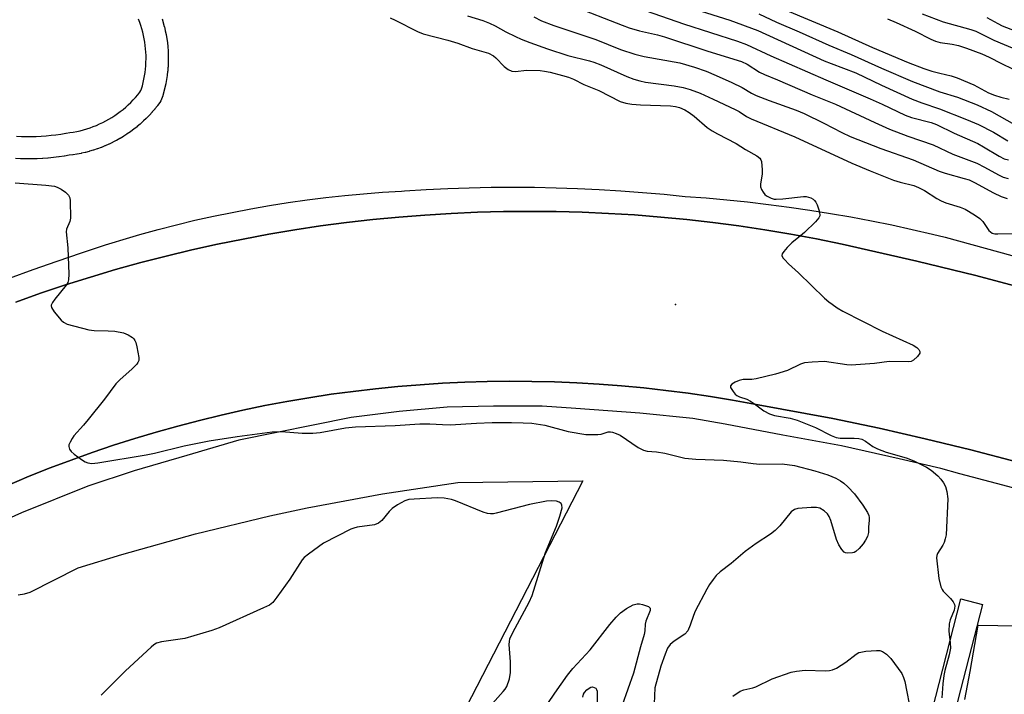
# Model space of a CAD drawing. Units: inches. Extents: x 1249767 to 1255767, y 541453 to 545454.
# Drawn here: x 1250123 to 1250388, y 544911 to 545092 of the extents above; entities that cross this region are included whole.
import ezdxf

# ---------------------------------------------------------------- set-up
doc = ezdxf.new("R2010")
doc.units = ezdxf.units.IN
doc.header["$MEASUREMENT"] = 0
for name, color, linetype in [('ELEV-Spot Elevation', 7, 'Continuous'), ('TRANS-Parking Lot', 4, 'Continuous'), ('TRANS-Road', 130, 'Continuous'), ('TRANS-Street Sidewalk', 7, 'Continuous'), ('Undefined', 1, 'Continuous')]:
    doc.layers.add(name, color=color, linetype=linetype)

msp = doc.modelspace()

# ---------------------------------------------------------------- linework, layer by layer
at = {"layer": 'ELEV-Spot Elevation'}
msp.add_point((1250299.88, 545015.32, 407), dxfattribs=at)
at = {"layer": 'TRANS-Parking Lot'}
for points in [[(1250122.95, 544937.24, 0), (1250124.67, 544937.51, 0), (1250126.26, 544937.99, 0), (1250139.17, 544944.53, 0), (1250150.92, 544948.15, 0), (1250170.73, 544953.66, 0), (1250190.71, 544958.47, 0), (1250200.77, 544960.62, 0), (1250220.98, 544964.38, 0), (1250241.31, 544967.43, 0), (1250274.88, 544967.89, 0), (1250204.4, 544831.24, 0)], [(1250377.65, 544909.09, 0), (1250379.12, 544916.61, 0), (1250381.23, 544929.07, 0), (1250397.06, 544928.84, 0)]]:
    msp.add_polyline3d(points, dxfattribs=at)
at = {"layer": 'TRANS-Road'}
for points in [[(1250122.36, 545016), (1250129.01, 545018.35), (1250135.7, 545020.59), (1250142.43, 545022.71), (1250149.19, 545024.72), (1250155.99, 545026.61), (1250162.83, 545028.38), (1250169.69, 545030.02), (1250176.58, 545031.55), (1250183.49, 545032.96), (1250190.43, 545034.24), (1250197.39, 545035.41), (1250204.37, 545036.46), (1250211.36, 545037.37), (1250218.37, 545038.17), (1250225.4, 545038.85), (1250232.43, 545039.41), (1250239.48, 545039.84), (1250246.53, 545040.15), (1250253.58, 545040.33), (1250260.64, 545040.4), (1250267.69, 545040.33), (1250274.75, 545040.15), (1250281.8, 545039.84), (1250288.84, 545039.42), (1250295.88, 545038.86), (1250302.9, 545038.19), (1250309.91, 545037.39), (1250316.91, 545036.47), (1250323.89, 545035.42), (1250330.84, 545034.26), (1250337.78, 545032.98), (1250344.7, 545031.57), (1250364.8, 545027.04), (1250380.66, 545023.14), (1250396.45, 545018.96)], [(1250391.59, 544973), (1250379.32, 544976.24), (1250366.99, 544979.26), (1250354.61, 544982.07), (1250342.18, 544984.66), (1250321.09, 544988.55), (1250315.16, 544989.63), (1250309.22, 544990.6), (1250303.26, 544991.48), (1250297.28, 544992.25), (1250291.3, 544992.91), (1250285.3, 544993.47), (1250279.29, 544993.92), (1250273.28, 544994.27), (1250267.26, 544994.52), (1250261.23, 544994.66), (1250255.21, 544994.69), (1250249.19, 544994.62), (1250243.17, 544994.44), (1250237.15, 544994.16), (1250231.14, 544993.78), (1250225.13, 544993.29), (1250219.14, 544992.69), (1250213.16, 544991.99), (1250207.18, 544991.19), (1250201.23, 544990.28), (1250195.29, 544989.26), (1250189.37, 544988.15), (1250183.47, 544986.93), (1250177.6, 544985.61), (1250171.74, 544984.18), (1250165.92, 544982.66), (1250160.11, 544981.03), (1250154.34, 544979.3), (1250148.6, 544977.47), (1250142.9, 544975.54), (1250137.23, 544973.52), (1250131.59, 544971.39), (1250125.99, 544969.17), (1250115.89, 544964.86)]]:
    msp.add_lwpolyline(points, dxfattribs=at)
at = {"layer": 'TRANS-Street Sidewalk'}
for points in [[(1250161.71, 545092.17), (1250162.01, 545091.21), (1250162.04, 545091.12), (1250162.3, 545090.15), (1250162.33, 545090.05), (1250162.56, 545089.07), (1250162.58, 545088.98), (1250162.78, 545087.99), (1250162.8, 545087.9), (1250162.97, 545086.9), (1250162.99, 545086.81), (1250163.13, 545085.8), (1250163.14, 545085.71), (1250163.24, 545084.71), (1250163.25, 545084.61), (1250163.32, 545083.61), (1250163.33, 545083.51), (1250163.37, 545082.5), (1250163.38, 545082.4), (1250163.38, 545081.38), (1250163.38, 545081.3), (1250163.36, 545080.29), (1250163.36, 545080.19), (1250163.3, 545079.19), (1250163.29, 545079.09), (1250163.21, 545078.09), (1250163.2, 545077.99), (1250163.08, 545076.99), (1250163.06, 545076.9), (1250162.91, 545075.9), (1250162.9, 545075.82), (1250162.71, 545074.81), (1250162.69, 545074.72), (1250162.48, 545073.73), (1250162.46, 545073.64), (1250162.21, 545072.66), (1250162.18, 545072.57), (1250161.9, 545071.6), (1250161.88, 545071.51), (1250161.57, 545070.55), (1250161.38, 545070.09), (1250161.11, 545069.67), (1250160.5, 545068.85), (1250160.44, 545068.77), (1250159.79, 545067.97), (1250159.74, 545067.91), (1250159.06, 545067.12), (1250159, 545067.04), (1250158.31, 545066.29), (1250158.24, 545066.22), (1250157.53, 545065.48), (1250157.46, 545065.41), (1250156.72, 545064.7), (1250156.65, 545064.64), (1250155.89, 545063.95), (1250155.82, 545063.88), (1250155.03, 545063.22), (1250154.96, 545063.16), (1250154.15, 545062.53), (1250154.08, 545062.47), (1250153.26, 545061.86), (1250153.18, 545061.8), (1250152.33, 545061.21), (1250152.25, 545061.16), (1250151.39, 545060.6), (1250151.31, 545060.55), (1250150.43, 545060.02), (1250150.37, 545059.99), (1250149.45, 545059.47), (1250149.37, 545059.43), (1250148.46, 545058.96), (1250148.37, 545058.91), (1250147.44, 545058.47), (1250147.36, 545058.43), (1250146.42, 545058.02), (1250146.33, 545057.98), (1250145.38, 545057.6), (1250145.29, 545057.57), (1250144.32, 545057.22), (1250144.23, 545057.19), (1250143.26, 545056.86), (1250143.17, 545056.84), (1250142.18, 545056.55), (1250142.09, 545056.52), (1250141.1, 545056.27), (1250141, 545056.24), (1250140, 545056.02), (1250139.91, 545056), (1250138.88, 545055.8), (1250138.8, 545055.79), (1250137.79, 545055.63), (1250137.7, 545055.62), (1250136.74, 545055.5), (1250135.43, 545055.27), (1250135.36, 545055.26), (1250133.98, 545055.06), (1250133.91, 545055.05), (1250132.52, 545054.89), (1250132.45, 545054.88), (1250131.05, 545054.74), (1250130.98, 545054.74), (1250129.59, 545054.63), (1250129.52, 545054.63), (1250128.12, 545054.56), (1250128.05, 545054.56), (1250126.65, 545054.52), (1250126.58, 545054.52), (1250125.18, 545054.52), (1250125.11, 545054.52), (1250123.71, 545054.55), (1250123.64, 545054.55), (1250122.24, 545054.62)], [(1250122.55, 545060.61), (1250123.89, 545060.55), (1250125.21, 545060.52), (1250126.54, 545060.52), (1250127.86, 545060.55), (1250129.18, 545060.62), (1250130.52, 545060.72), (1250131.84, 545060.85), (1250133.16, 545061.01), (1250134.47, 545061.2), (1250135.8, 545061.42), (1250135.93, 545061.44), (1250136.9, 545061.56), (1250137.81, 545061.71), (1250138.74, 545061.89), (1250139.64, 545062.09), (1250140.53, 545062.32), (1250141.43, 545062.58), (1250142.32, 545062.87), (1250143.18, 545063.19), (1250144.05, 545063.53), (1250144.89, 545063.9), (1250145.74, 545064.31), (1250146.56, 545064.73), (1250147.38, 545065.19), (1250148.18, 545065.67), (1250148.96, 545066.18), (1250149.72, 545066.71), (1250150.46, 545067.25), (1250151.2, 545067.83), (1250151.91, 545068.44), (1250152.59, 545069.05), (1250153.27, 545069.71), (1250153.91, 545070.37), (1250154.53, 545071.05), (1250155.15, 545071.76), (1250155.73, 545072.49), (1250156.01, 545072.86), (1250156.15, 545073.31), (1250156.4, 545074.18), (1250156.62, 545075.05), (1250156.82, 545075.95), (1250156.99, 545076.85), (1250157.13, 545077.76), (1250157.23, 545078.65), (1250157.31, 545079.56), (1250157.36, 545080.48), (1250157.38, 545081.38), (1250157.38, 545082.29), (1250157.34, 545083.21), (1250157.27, 545084.12), (1250157.17, 545085.03), (1250157.05, 545085.94), (1250156.89, 545086.84), (1250156.71, 545087.73), (1250156.5, 545088.6), (1250156.26, 545089.5), (1250155.99, 545090.37), (1250155.7, 545091.23), (1250155.37, 545092.09)], [(1250120.64, 545022.41), (1250127.06, 545024.76), (1250133.52, 545027.03), (1250139.99, 545029.23), (1250146.49, 545031.35), (1250153.02, 545033.39), (1250155.71, 545034.21), (1250160.63, 545035.55), (1250165.58, 545036.81), (1250170.55, 545038), (1250175.54, 545039.1), (1250180.54, 545040.13), (1250185.56, 545041.09), (1250190.6, 545041.96), (1250195.64, 545042.75), (1250200.7, 545043.47), (1250205.77, 545044.1), (1250210.85, 545044.66), (1250215.93, 545045.14), (1250221.03, 545045.53), (1250226.12, 545045.85), (1250226.91, 545045.89), (1250232.73, 545046.25), (1250238.55, 545046.54), (1250244.37, 545046.74), (1250250.2, 545046.87), (1250256.03, 545046.91), (1250261.86, 545046.88), (1250267.69, 545046.76), (1250273.51, 545046.57), (1250279.33, 545046.29), (1250285.15, 545045.94), (1250290.96, 545045.5), (1250296.77, 545044.99), (1250302.47, 545044.41), (1250308.07, 545043.99), (1250313.67, 545043.49), (1250319.25, 545042.92), (1250324.83, 545042.27), (1250330.4, 545041.54), (1250335.96, 545040.73), (1250341.51, 545039.85), (1250347.04, 545038.89), (1250352.56, 545037.85), (1250358.07, 545036.74), (1250363.55, 545035.55), (1250369.02, 545034.28), (1250372.36, 545033.47), (1250390.3, 545028.51)], [(1250396.45, 545018.96), (1250380.66, 545023.14), (1250364.8, 545027.04), (1250344.7, 545031.57), (1250337.78, 545032.98), (1250330.84, 545034.26), (1250323.89, 545035.42), (1250316.91, 545036.47), (1250309.91, 545037.39), (1250302.9, 545038.19), (1250295.88, 545038.86), (1250288.84, 545039.42), (1250281.8, 545039.84), (1250274.75, 545040.15), (1250267.69, 545040.33), (1250260.64, 545040.4), (1250253.58, 545040.33), (1250246.53, 545040.15), (1250239.48, 545039.84), (1250232.43, 545039.41), (1250225.4, 545038.85), (1250218.37, 545038.17), (1250211.36, 545037.37), (1250204.37, 545036.46), (1250197.39, 545035.41), (1250190.43, 545034.24), (1250183.49, 545032.96), (1250176.58, 545031.55), (1250169.69, 545030.02), (1250162.83, 545028.38), (1250155.99, 545026.61), (1250149.19, 545024.72), (1250142.43, 545022.71), (1250135.7, 545020.59), (1250129.01, 545018.35), (1250122.36, 545016)], [(1250115.89, 544964.86), (1250125.99, 544969.17), (1250131.59, 544971.39), (1250137.23, 544973.52), (1250142.9, 544975.54), (1250148.6, 544977.47), (1250154.34, 544979.3), (1250160.11, 544981.03), (1250165.92, 544982.66), (1250171.74, 544984.18), (1250177.6, 544985.61), (1250183.47, 544986.93), (1250189.37, 544988.15), (1250195.29, 544989.26), (1250201.23, 544990.28), (1250207.18, 544991.19), (1250213.16, 544991.99), (1250219.14, 544992.69), (1250225.13, 544993.29), (1250231.14, 544993.78), (1250237.15, 544994.16), (1250243.17, 544994.44), (1250249.19, 544994.62), (1250255.21, 544994.69), (1250261.23, 544994.66), (1250267.26, 544994.52), (1250273.28, 544994.27), (1250279.29, 544993.92), (1250285.3, 544993.47), (1250291.3, 544992.91), (1250297.28, 544992.25), (1250303.26, 544991.48), (1250309.22, 544990.6), (1250315.16, 544989.63), (1250321.09, 544988.55), (1250342.18, 544984.66), (1250354.61, 544982.07), (1250366.99, 544979.26), (1250379.32, 544976.24), (1250391.59, 544973)], [(1250399.06, 544963.77), (1250386.24, 544967.16), (1250376.36, 544969.84), (1250371.25, 544971.23), (1250360.02, 544973.85), (1250344.52, 544977.34), (1250328.76, 544980.16), (1250313.17, 544983.15), (1250304.53, 544984.65), (1250290.27, 544986.11), (1250272.99, 544987.35), (1250264.01, 544988.02), (1250250.91, 544987.96), (1250238.39, 544987.73), (1250225.47, 544986.57), (1250212.6, 544984.93), (1250182.32, 544978.89), (1250168.34, 544974.73), (1250154.2, 544970.57), (1250141.74, 544966.47), (1250123.88, 544959.32), (1250119.33, 544957.26)]]:
    msp.add_lwpolyline(points, dxfattribs=at)
msp.add_lwpolyline([(1250369.77, 544885.44), (1250367.94, 544879.55), (1250362.22, 544881.34), (1250364.02, 544887.15), (1250376.62, 544936.16), (1250382.43, 544934.66), (1250369.82, 544885.58)], close=True, dxfattribs=at)
at = {"layer": 'Undefined'}
for points, elevation in [([(1250243.89, 545092.94), (1250247.98, 545091.72), (1250249.82, 545091.02), (1250251.35, 545090.32), (1250254.17, 545088.71), (1250256.78, 545087.4), (1250258.35, 545086.68), (1250260.65, 545085.77), (1250265.44, 545084.08), (1250270.83, 545082.34), (1250276.72, 545080.87), (1250277.88, 545080.52), (1250279.72, 545079.79), (1250286.78, 545076.63), (1250288.59, 545075.92), (1250290.23, 545075.46), (1250291.8, 545075.15), (1250299.44, 545074.13), (1250301.87, 545073.7), (1250303.77, 545073.16), (1250306.48, 545072.16), (1250310, 545070.6), (1250315.89, 545067.82), (1250316.93, 545067.26), (1250318.91, 545065.94), (1250320.22, 545065.28), (1250331.96, 545060.42), (1250347.3, 545053.39), (1250352.21, 545051.29), (1250358.48, 545048.81), (1250360.31, 545048.23), (1250363.97, 545047.31), (1250365.26, 545046.85), (1250366.87, 545046.02), (1250370.12, 545043.87), (1250371.34, 545043.19), (1250372.59, 545042.71), (1250376.4, 545041.51), (1250377.76, 545040.96), (1250380.3, 545039.48), (1250381.74, 545038.48), (1250382.51, 545037.63), (1250384.18, 545035.25), (1250384.57, 545034.85), (1250385.07, 545034.55), (1250385.75, 545034.37), (1250386.52, 545034.31), (1250391.78, 545034.48)], 404), ([(1250249.9, 544907.2), (1250253.47, 544911.25), (1250254, 544911.93), (1250254.42, 544912.64), (1250255.2, 544914.67), (1250255.43, 544916.34), (1250255.49, 544919.2), (1250255.13, 544923.9), (1250255.16, 544924.74), (1250255.29, 544925.44), (1250256.03, 544927.14), (1250260.43, 544935.3), (1250261.25, 544937.07), (1250264.87, 544948.69), (1250267.8, 544955.74), (1250268.76, 544958.46), (1250269.32, 544960.62), (1250269.28, 544961.38), (1250269.07, 544961.78), (1250268.53, 544962.21), (1250267.78, 544962.46), (1250266.61, 544962.56), (1250265.14, 544962.49), (1250260.6, 544961.54), (1250251.62, 544959.21), (1250250.83, 544959.07), (1250250.04, 544959.05), (1250249.26, 544959.13), (1250248.13, 544959.47), (1250240.65, 544962.55), (1250239.53, 544962.86), (1250237.57, 544963.24), (1250235.75, 544963.34), (1250229.57, 544963.03), (1250228.12, 544962.9), (1250227.03, 544962.57), (1250225, 544961.45), (1250223.58, 544960.46), (1250222.79, 544959.64), (1250220.8, 544957.21), (1250219.97, 544956.5), (1250218.9, 544956.13), (1250214.19, 544955.42), (1250213.32, 544955.23), (1250212.48, 544954.94), (1250205.13, 544951.14), (1250201.08, 544948.24), (1250199.94, 544947.3), (1250199.37, 544946.65), (1250196.04, 544941.5), (1250192.6, 544936.63), (1250191.51, 544935.23), (1250190.62, 544934.5), (1250189.03, 544933.72), (1250177.04, 544928.42), (1250175.12, 544927.66), (1250167.87, 544925.5), (1250161.53, 544924.61), (1250160.17, 544924.23), (1250159.45, 544923.78), (1250158.78, 544923.22), (1250151.85, 544916.81), (1250146.34, 544911.22), (1250145.28, 544910.25)], 408), ([(1250274.87, 544909.78), (1250275.13, 544910.56), (1250275.38, 544911.03), (1250275.94, 544911.68), (1250276.61, 544912.2), (1250277.08, 544912.43), (1250277.55, 544912.49), (1250277.99, 544912.38), (1250278.37, 544912.14), (1250278.61, 544911.78), (1250278.72, 544911.32), (1250278.72, 544903.56)], 412)]:
    msp.add_lwpolyline(points, dxfattribs=dict(at, elevation=elevation))
for points in [[(1250272.16, 545095.64, 400), (1250285.45, 545090.46, 400), (1250287.38, 545089.77, 400), (1250290.15, 545088.94, 400), (1250295.01, 545087.86, 400), (1250296.92, 545087.34, 400), (1250308.52, 545083.48, 400), (1250317.57, 545080.68, 400), (1250319.08, 545079.97, 400), (1250322.45, 545077.86, 400), (1250323.77, 545077.17, 400), (1250327.27, 545075.75, 400), (1250336.65, 545071.73, 400), (1250342.92, 545069.21, 400), (1250353.45, 545064.28, 400), (1250357.41, 545062.52, 400), (1250362.36, 545060.66, 400), (1250369.14, 545058.25, 400), (1250374.43, 545055.75, 400), (1250380.89, 545053.33, 400), (1250383.01, 545052.32, 400), (1250386.74, 545050.22, 400), (1250388.01, 545049.61, 400), (1250389.33, 545049.23, 400)], [(1250291.99, 545094.32, 398), (1250301.96, 545090.84, 398), (1250316.53, 545086.16, 398), (1250318.94, 545085.31, 398), (1250325.53, 545082.24, 398), (1250340.26, 545075.75, 398), (1250352.22, 545070.67, 398), (1250355.47, 545069.2, 398), (1250361.62, 545066.24, 398), (1250363.33, 545065.63, 398), (1250368.59, 545064.28, 398), (1250370.05, 545063.73, 398), (1250374.84, 545061.44, 398), (1250381.16, 545058.61, 398), (1250382.7, 545057.77, 398), (1250386.92, 545055.21, 398), (1250388.28, 545054.56, 398), (1250389.45, 545054.23, 398)], [(1250305, 545094.73, 396), (1250314.44, 545091.81, 396), (1250322.01, 545089.03, 396), (1250339.86, 545080.92, 396), (1250341.73, 545080.15, 396), (1250348.35, 545077.68, 396), (1250355.3, 545074.33, 396), (1250363.48, 545070.57, 396), (1250366.15, 545069.55, 396), (1250370.9, 545067.97, 396), (1250378.13, 545065.1, 396), (1250381.37, 545063.72, 396), (1250385.42, 545061.66, 396), (1250389.24, 545059.4, 396)], [(1250329.36, 545094.63, 392), (1250343.5, 545088.69, 392), (1250352.82, 545084.44, 392), (1250362.42, 545080.41, 392), (1250366.69, 545078.81, 392), (1250368.83, 545078.09, 392), (1250370.95, 545077.53, 392), (1250374.03, 545076.87, 392), (1250375.6, 545076.34, 392), (1250380.09, 545074.4, 392), (1250384.08, 545072.31, 392), (1250385.65, 545071.61, 392), (1250387.34, 545071.1, 392), (1250389.65, 545070.61, 392)], [(1250223.06, 545092.42, 406), (1250224.41, 545091.81, 406), (1250230.39, 545088.79, 406), (1250231.96, 545088.1, 406), (1250238.62, 545086.42, 406), (1250241.29, 545085.59, 406), (1250245.13, 545084.23, 406), (1250249.54, 545082.95, 406), (1250250.89, 545082.25, 406), (1250251.54, 545081.68, 406), (1250253.76, 545079.35, 406), (1250254.85, 545078.54, 406), (1250255.77, 545078.11, 406), (1250256.72, 545078.02, 406), (1250259.87, 545078.39, 406), (1250263.4, 545078.24, 406), (1250264.55, 545078.12, 406), (1250266.11, 545077.83, 406), (1250269.42, 545076.95, 406), (1250271.06, 545076.45, 406), (1250272.42, 545075.91, 406), (1250275.19, 545074.53, 406), (1250279.24, 545072.87, 406), (1250284.95, 545069.97, 406), (1250286.45, 545069.46, 406), (1250288.13, 545069.21, 406), (1250290.43, 545069.01, 406), (1250298.48, 545068.8, 406), (1250299.86, 545068.62, 406), (1250300.91, 545068.34, 406), (1250302.36, 545067.71, 406), (1250303.5, 545066.98, 406), (1250304.82, 545065.96, 406), (1250308.32, 545062.98, 406), (1250309.67, 545062.04, 406), (1250311.1, 545061.22, 406), (1250316.15, 545058.67, 406), (1250318.68, 545057.06, 406), (1250321.68, 545055.36, 406), (1250322.54, 545054.69, 406), (1250322.82, 545054.27, 406), (1250322.98, 545053.77, 406), (1250323.2, 545051.53, 406), (1250323.15, 545050.39, 406), (1250322.71, 545047.83, 406), (1250322.72, 545047.01, 406), (1250322.97, 545046.25, 406), (1250323.39, 545045.54, 406), (1250323.9, 545044.9, 406), (1250324.32, 545044.54, 406), (1250325.57, 545043.92, 406), (1250326.38, 545043.71, 406), (1250326.94, 545043.66, 406), (1250328.68, 545043.78, 406), (1250334.32, 545044.43, 406), (1250334.97, 545044.42, 406), (1250336.22, 545044.05, 406), (1250336.9, 545043.67, 406), (1250337.28, 545043.35, 406), (1250337.59, 545042.91, 406), (1250337.94, 545042.16, 406), (1250338.54, 545040.26, 406), (1250338.64, 545039.22, 406), (1250338.42, 545038.63, 406), (1250337.53, 545037.56, 406), (1250334.58, 545034.74, 406), (1250333.5, 545033.77, 406), (1250331.1, 545031.92, 406), (1250329.89, 545030.69, 406), (1250328.98, 545029.62, 406), (1250328.58, 545028.97, 406), (1250328.48, 545028.55, 406), (1250328.72, 545027.93, 406), (1250329.21, 545027.32, 406), (1250330.21, 545026.31, 406), (1250332.97, 545023.86, 406), (1250339.96, 545017.05, 406), (1250341.06, 545016.06, 406), (1250341.95, 545015.39, 406), (1250343.35, 545014.45, 406), (1250344.87, 545013.59, 406), (1250355.44, 545008.2, 406), (1250363.79, 545004.4, 406), (1250364.74, 545003.78, 406), (1250365.31, 545003.26, 406), (1250365.61, 545002.69, 406), (1250365.53, 545002.26, 406), (1250364.93, 545001.36, 406), (1250363.88, 545000.35, 406), (1250363.2, 545000.03, 406), (1250362.4, 544999.9, 406), (1250357.34, 545000.03, 406), (1250353.35, 544999.47, 406), (1250347.09, 544999.02, 406), (1250345.93, 544999.1, 406), (1250339.93, 544999.98, 406), (1250336.65, 544999.87, 406), (1250334.58, 544999.65, 406), (1250333.48, 544999.28, 406), (1250330, 544997.61, 406), (1250326.77, 544996.61, 406), (1250321.53, 544995.34, 406), (1250320.42, 544995.19, 406), (1250318.02, 544995.13, 406), (1250316.94, 544994.91, 406), (1250315.9, 544994.47, 406), (1250315, 544993.93, 406), (1250314.62, 544993.44, 406), (1250314.66, 544993.03, 406), (1250315.35, 544991.91, 406), (1250315.92, 544991.26, 406), (1250316.35, 544990.89, 406), (1250317.02, 544990.54, 406), (1250319.06, 544989.85, 406), (1250320, 544989.37, 406), (1250321.13, 544988.62, 406), (1250323.58, 544986.71, 406), (1250325.1, 544985.95, 406), (1250326.46, 544985.52, 406), (1250330.7, 544984.76, 406), (1250332.57, 544984.2, 406), (1250337.47, 544982.3, 406), (1250341.68, 544980.14, 406), (1250343.04, 544979.6, 406), (1250344.16, 544979.44, 406), (1250347.95, 544979.4, 406), (1250349.13, 544979.28, 406), (1250349.98, 544979.11, 406), (1250350.93, 544978.61, 406), (1250352.93, 544977.11, 406), (1250354.16, 544976.51, 406), (1250356.52, 544975.65, 406), (1250361.89, 544974.12, 406), (1250363.95, 544973.27, 406), (1250367.38, 544971.58, 406), (1250368.6, 544970.76, 406), (1250370.41, 544969.23, 406), (1250371.24, 544968.39, 406), (1250371.92, 544967.42, 406), (1250372.48, 544966.38, 406), (1250372.88, 544965.03, 406), (1250373.11, 544963.08, 406), (1250372.64, 544953.42, 406), (1250372.42, 544952.35, 406), (1250372.08, 544951.33, 406), (1250371.72, 544950.58, 406), (1250370.31, 544948.35, 406), (1250370.11, 544947.83, 406), (1250370.02, 544947.17, 406), (1250370.65, 544941.62, 406), (1250371.23, 544939.43, 406), (1250371.58, 544938.68, 406), (1250371.89, 544938.24, 406), (1250373.83, 544936.23, 406), (1250374.53, 544935.35, 406), (1250374.91, 544934.66, 406), (1250374.99, 544934.17, 406), (1250374.78, 544933.14, 406), (1250373.75, 544930.51, 406), (1250373.5, 544929.42, 406), (1250373.42, 544927.45, 406), (1250373.78, 544924.31, 406), (1250373.79, 544922.93, 406), (1250373.46, 544921.08, 406), (1250372.32, 544916.93, 406), (1250372.03, 544915.56, 406), (1250371.76, 544913.28, 406), (1250371.47, 544909.54, 406)], [(1250261.7, 545092.67, 402), (1250263.79, 545091.68, 402), (1250267.08, 545090.41, 402), (1250278.44, 545086.66, 402), (1250285.05, 545083.95, 402), (1250288.9, 545082.7, 402), (1250291.45, 545082.06, 402), (1250300.97, 545080.38, 402), (1250304.91, 545079.18, 402), (1250308.13, 545078.07, 402), (1250310.8, 545076.97, 402), (1250315, 545075.09, 402), (1250317.76, 545073.69, 402), (1250320.25, 545072.17, 402), (1250321.52, 545071.53, 402), (1250325.01, 545070.21, 402), (1250332.34, 545067.6, 402), (1250334.48, 545066.72, 402), (1250339.78, 545064.1, 402), (1250344.6, 545061.58, 402), (1250346.81, 545060.56, 402), (1250355.12, 545057.31, 402), (1250363.76, 545054.24, 402), (1250370.79, 545051.19, 402), (1250372.38, 545050.68, 402), (1250377.51, 545049.27, 402), (1250378.83, 545048.83, 402), (1250380.29, 545048.14, 402), (1250385.36, 545045.34, 402), (1250387.44, 545044.41, 402), (1250389.11, 545043.88, 402)], [(1250322.27, 545093.49, 394), (1250327.04, 545091.31, 394), (1250333.12, 545088.69, 394), (1250341.08, 545085.07, 394), (1250347.1, 545082.59, 394), (1250355.22, 545078.92, 394), (1250363.57, 545075.32, 394), (1250370.92, 545072.51, 394), (1250375.74, 545071.14, 394), (1250381, 545069.09, 394), (1250384.85, 545067.21, 394), (1250391.07, 545063.72, 394)], [(1250356.91, 545092.13, 390), (1250359.24, 545091.17, 390), (1250364.36, 545088.82, 390), (1250368.56, 545086.69, 390), (1250369.8, 545086.14, 390), (1250371.07, 545085.77, 390), (1250374.25, 545085.35, 390), (1250375.94, 545084.97, 390), (1250378.12, 545084.29, 390), (1250382.23, 545082.74, 390), (1250384.22, 545081.83, 390), (1250387.51, 545080.13, 390), (1250390.49, 545078.76, 390)], [(1250366.21, 545093.48, 388), (1250371.86, 545091.34, 388), (1250379.32, 545089.29, 388), (1250380.67, 545088.84, 388), (1250385.45, 545086.43, 388), (1250392.15, 545083.64, 388)], [(1250383.61, 545092.56, 386), (1250386.56, 545090.9, 386), (1250387.76, 545090.32, 386), (1250396.36, 545086.98, 386)], [(1250122.16, 545048.1, 408), (1250130.47, 545047.43, 408), (1250132.73, 545047.13, 408), (1250133.47, 545046.91, 408), (1250134.52, 545046.37, 408), (1250135.74, 545045.54, 408), (1250136.56, 545044.78, 408), (1250136.89, 545044.05, 408), (1250137, 545043.22, 408), (1250137.03, 545038.53, 408), (1250136.89, 545037.69, 408), (1250136.02, 545035.62, 408), (1250135.9, 545034.85, 408), (1250136.34, 545030.59, 408), (1250136.61, 545023.47, 408), (1250136.57, 545022.01, 408), (1250136.35, 545021.22, 408), (1250135.92, 545020.51, 408), (1250132.83, 545016.74, 408), (1250132.18, 545015.85, 408), (1250131.87, 545015.18, 408), (1250131.84, 545014.96, 408), (1250131.95, 545014.5, 408), (1250132.67, 545013.35, 408), (1250134.53, 545011.1, 408), (1250135.16, 545010.55, 408), (1250136.21, 545010.07, 408), (1250141.96, 545008.49, 408), (1250143.41, 545008.36, 408), (1250147.2, 545008.3, 408), (1250148.97, 545008.14, 408), (1250151.29, 545007.75, 408), (1250152.57, 545007.2, 408), (1250153.71, 545006.44, 408), (1250154.09, 545006.08, 408), (1250154.4, 545005.64, 408), (1250154.61, 545005.12, 408), (1250154.92, 545003.98, 408), (1250155.47, 545001.07, 408), (1250155.42, 545000.26, 408), (1250155.21, 544999.78, 408), (1250154.89, 544999.33, 408), (1250153.7, 544998.05, 408), (1250150.32, 544995.06, 408), (1250149.28, 544994.01, 408), (1250146.2, 544989.87, 408), (1250141.85, 544984.42, 408), (1250140.55, 544982.85, 408), (1250138, 544980.04, 408), (1250137.49, 544979.34, 408), (1250136.94, 544978.36, 408), (1250136.64, 544977.61, 408), (1250136.58, 544977.13, 408), (1250136.79, 544976.46, 408), (1250137.22, 544975.85, 408), (1250138.08, 544975.07, 408), (1250139.99, 544973.67, 408), (1250140.98, 544973.04, 408), (1250141.72, 544972.73, 408), (1250142.78, 544972.58, 408), (1250144.45, 544972.72, 408), (1250157.42, 544974.87, 408), (1250159.7, 544975.34, 408), (1250167.67, 544977.32, 408), (1250174.38, 544978.65, 408), (1250181.91, 544979.82, 408), (1250191.3, 544981.11, 408), (1250193.87, 544981.2, 408), (1250199.44, 544980.71, 408), (1250202.27, 544980.72, 408), (1250204.23, 544980.88, 408), (1250211.05, 544982.14, 408), (1250213.7, 544982.45, 408), (1250224.45, 544982.76, 408), (1250231.09, 544983.21, 408), (1250233.74, 544983.23, 408), (1250237.12, 544983.04, 408), (1250239.18, 544983.01, 408), (1250246.26, 544983.45, 408), (1250250.54, 544983.6, 408), (1250255.71, 544983.6, 408), (1250258.85, 544983.52, 408), (1250261.15, 544983.39, 408), (1250264.69, 544982.88, 408), (1250270.99, 544981.15, 408), (1250275.69, 544980.42, 408), (1250277.19, 544980.35, 408), (1250278.98, 544980.38, 408), (1250279.85, 544980.51, 408), (1250281.75, 544981.08, 408), (1250282.37, 544981.1, 408), (1250282.88, 544981.01, 408), (1250283.91, 544980.68, 408), (1250284.92, 544980.21, 408), (1250289.81, 544976.93, 408), (1250291.26, 544976.16, 408), (1250292.21, 544975.92, 408), (1250294.71, 544975.72, 408), (1250296.93, 544975.38, 408), (1250302.38, 544974.01, 408), (1250305.31, 544973.77, 408), (1250312.74, 544973.51, 408), (1250317.39, 544973.07, 408), (1250320.77, 544972.58, 408), (1250322.49, 544972.43, 408), (1250328.57, 544972.45, 408), (1250331.82, 544972.01, 408), (1250337.33, 544970.58, 408), (1250340.81, 544969.54, 408), (1250342.96, 544968.62, 408), (1250344.25, 544967.96, 408), (1250345.16, 544967.28, 408), (1250346.2, 544966.31, 408), (1250347.96, 544964.44, 408), (1250350.2, 544961.36, 408), (1250351.48, 544959.41, 408), (1250351.84, 544958.64, 408), (1250351.96, 544958.1, 408), (1250351.96, 544957.27, 408), (1250351.74, 544955.58, 408), (1250351.72, 544953.98, 408), (1250351.46, 544952.91, 408), (1250350.97, 544951.93, 408), (1250350.34, 544951.01, 408), (1250349.22, 544949.68, 408), (1250348.39, 544948.93, 408), (1250347.92, 544948.68, 408), (1250347.42, 544948.53, 408), (1250346.09, 544948.44, 408), (1250345.6, 544948.55, 408), (1250345.24, 544948.74, 408), (1250344.56, 544949.43, 408), (1250343.82, 544950.68, 408), (1250343.19, 544952.13, 408), (1250341.6, 544957.26, 408), (1250341.2, 544958.35, 408), (1250340.74, 544959.06, 408), (1250339.87, 544959.83, 408), (1250338.63, 544960.57, 408), (1250337.81, 544960.76, 408), (1250336.36, 544960.76, 408), (1250332.72, 544960.51, 408), (1250331.81, 544960.22, 408), (1250330.98, 544959.56, 408), (1250327.89, 544955.78, 408), (1250326.69, 544954.55, 408), (1250325.43, 544953.61, 408), (1250321.53, 544951.05, 408), (1250318.56, 544948.9, 408), (1250314.79, 544945.7, 408), (1250311.84, 544943.43, 408), (1250310.8, 544942.45, 408), (1250309.93, 544941.42, 408), (1250308.97, 544940.06, 408), (1250308.24, 544938.8, 408), (1250305.15, 544932.83, 408), (1250304.68, 544931.7, 408), (1250303.81, 544929.08, 408), (1250303.12, 544927.57, 408), (1250302.36, 544926.72, 408), (1250299.52, 544924.8, 408), (1250298.43, 544923.9, 408), (1250297.7, 544922.9, 408), (1250297.02, 544921.34, 408), (1250295.86, 544918.12, 408), (1250294.26, 544912.21, 408), (1250294, 544905.78, 408)], [(1250263.81, 544905.52, 410), (1250267.36, 544910.81, 410), (1250270.8, 544915.62, 410), (1250272.23, 544917.42, 410), (1250276.85, 544922.51, 410), (1250282.14, 544929.31, 410), (1250283.87, 544931.29, 410), (1250285.08, 544932.41, 410), (1250286.66, 544933.59, 410), (1250288.48, 544934.53, 410), (1250289.56, 544934.84, 410), (1250290.12, 544934.82, 410), (1250290.97, 544934.65, 410), (1250292.54, 544934.09, 410), (1250293.01, 544933.66, 410), (1250292.99, 544933.01, 410), (1250291.86, 544930.16, 410), (1250291.72, 544929.38, 410), (1250291.61, 544927.6, 410), (1250291.44, 544926.61, 410), (1250290.46, 544923.24, 410), (1250288.57, 544916.16, 410), (1250285.53, 544907.57, 410)], [(1250315.28, 544910.01, 408), (1250317.23, 544911.31, 408), (1250318.23, 544911.73, 408), (1250320.61, 544912.29, 408), (1250321.43, 544912.55, 408), (1250325.89, 544914.68, 408), (1250330.97, 544916.49, 408), (1250332.4, 544916.75, 408), (1250334.72, 544916.99, 408), (1250340.2, 544916.81, 408), (1250341.27, 544916.89, 408), (1250342.12, 544917.1, 408), (1250343.18, 544917.56, 408), (1250344.44, 544918.3, 408), (1250345.65, 544919.12, 408), (1250348.42, 544921.3, 408), (1250349.17, 544921.71, 408), (1250349.69, 544921.88, 408), (1250351.09, 544922.09, 408), (1250353.96, 544922.33, 408), (1250354.78, 544922.28, 408), (1250355.51, 544922.03, 408), (1250356.59, 544921.29, 408), (1250357.74, 544920.15, 408), (1250360.7, 544916.09, 408), (1250361.22, 544915.07, 408), (1250361.54, 544913.99, 408), (1250363.24, 544905.21, 408)]]:
    msp.add_polyline3d(points, dxfattribs=at)

doc.saveas('drawing.dxf')
